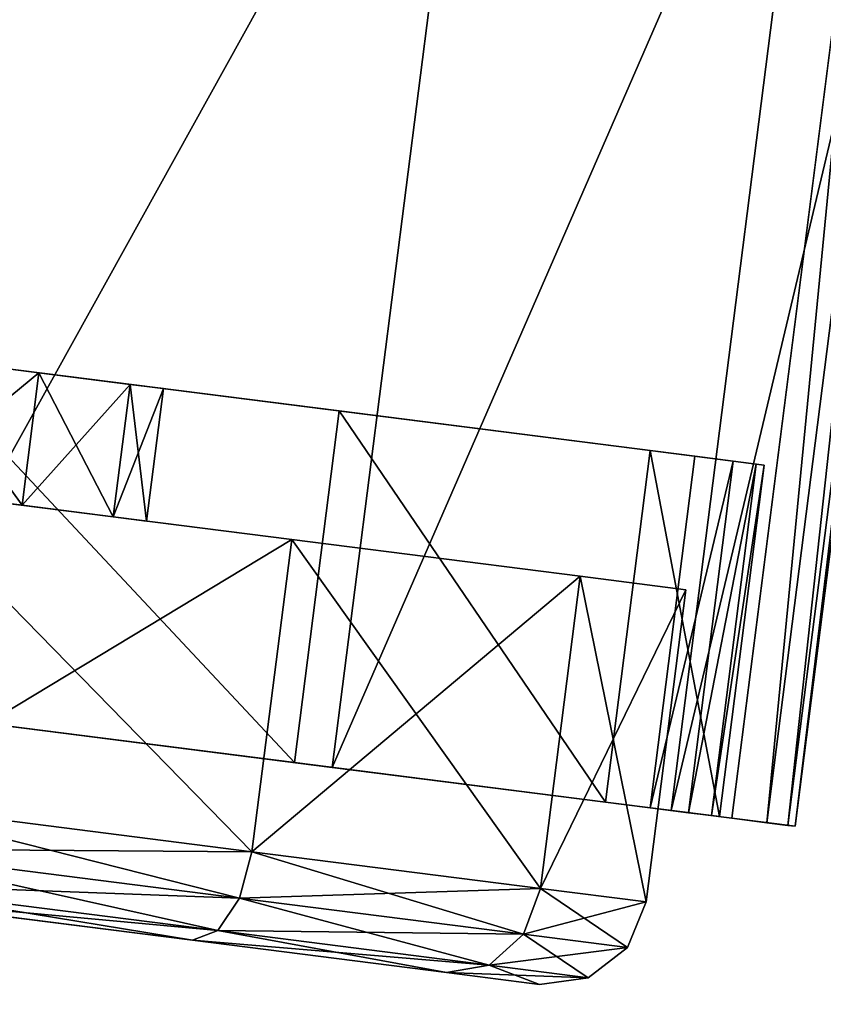
# Model space of a CAD drawing. Extents: x 394 to 544, y 517 to 643.
# Drawn here: x 510 to 511, y 579 to 581 of the extents above; entities that cross this region are included whole.
import ezdxf

# ---------------------------------------------------------------- set-up
doc = ezdxf.new("R2010")
doc.units = 0
for name, color, linetype in [('A-FURN', 7, 'Continuous'), ('A-FURN-ATTRIBUTE-T', 7, 'Continuous'), ('TK3FM_STOR', 5, 'Continuous'), ('TK3FM_STOR_LEG', 4, 'Continuous'), ('TK3WSURF', 41, 'Continuous')]:
    doc.layers.add(name, color=color, linetype=linetype)
doc.styles.get("Standard").update_dxf_attribs({"font": 'ARIAL.TTF'})

# ---------------------------------------------------------------- blocks, each defined once
blk = doc.blocks.new('3_UNWR3654')
at = {"layer": 'TK3WSURF'}
for points, invisible_edges in [([(0, -36, 29), (54, -36, 29), (0, -1, 29)], 2), ([(54, -36, 29), (54, -1, 29), (0, -1, 29)], 12), ([(0, -1, 28), (54, -1, 28), (0, -36, 28)], 2), ([(54, -1, 28), (54, -36, 28), (0, -36, 28)], 12)]:
    blk.add_3dface(points, dxfattribs=dict(at, invisible_edges=invisible_edges))
at = {"layer": 'A-FURN-ATTRIBUTE-T'}
blk.add_attdef('CAPTG', (0, 1), '', height=2.5, dxfattribs=at)
at = {"layer": 'A-FURN-ATTRIBUTE-T', "flags": 1}
for tag in ['CAPPN', 'CAPMG', 'CAPMC', 'CAPQT', 'CAPDH', 'CAPGC']:
    blk.add_attdef(tag, (0, 0), '', height=0.001, dxfattribs=at)
blk = doc.blocks.new('3_UPRX19')
at = {"layer": 'TK3FM_STOR'}
for points, invisible_edges in [([(0, 0, 20), (16, 0, 20), (0, -19, 20)], 2), ([(16, 0, 20), (16, -19, 20), (0, -19, 20)], 12), ([(0, -19, 21), (16, -19, 21), (0, 0, 21)], 2), ([(16, -19, 21), (16, 0, 21), (0, 0, 21)], 12), ([(0, 0, 20), (16, 0, 20), (0, -19, 20)], 2), ([(16, 0, 20), (16, -19, 20), (0, -19, 20)], 12), ([(0, -19, 21), (16, -19, 21), (0, 0, 21)], 2), ([(16, -19, 21), (16, 0, 21), (0, 0, 21)], 12), ([(0.6875, -19, 2.9075), (15.3125, -19, 2.9075), (0.6875, -0.6875, 2.9075)], 2), ([(15.3125, -19, 2.9075), (15.3125, -0.6875, 2.9075), (0.6875, -0.6875, 2.9075)], 12), ([(0.6875, -0.6875, 2.22), (15.3125, -0.6875, 2.22), (0.6875, -19, 2.22)], 2), ([(15.3125, -0.6875, 2.22), (15.3125, -19, 2.22), (0.6875, -19, 2.22)], 12), ([(0.6875, -19, 2.9075), (15.3125, -19, 2.9075), (0.6875, -0.6875, 2.9075)], 2), ([(15.3125, -19, 2.9075), (15.3125, -0.6875, 2.9075), (0.6875, -0.6875, 2.9075)], 12), ([(0.6875, -0.6875, 2.22), (15.3125, -0.6875, 2.22), (0.6875, -19, 2.22)], 2), ([(15.3125, -0.6875, 2.22), (15.3125, -19, 2.22), (0.6875, -19, 2.22)], 12)]:
    blk.add_3dface(points, dxfattribs=dict(at, invisible_edges=invisible_edges))
at = {"layer": 'TK3FM_STOR_LEG'}
for points in [[(8.7244, -16.7343, 0.9843), (7.2756, -16.7343, 0.9843), (8.7244, -16.8891, 1.562)], [(7.2756, -16.7343, 0.9843), (7.2756, -16.8891, 1.562), (8.7244, -16.8891, 1.562)], [(7.2756, -16.7343, 0.9843), (8.7244, -16.7343, 0.9843), (7.2756, -16.7431, 0.8416)], [(8.7244, -16.7343, 0.9843), (8.7244, -16.7431, 0.8416), (7.2756, -16.7431, 0.8416)], [(8.7244, -16.7343, 0.9843), (7.2756, -16.7343, 0.9843), (8.7244, -16.8891, 1.562)], [(7.2756, -16.7343, 0.9843), (7.2756, -16.8891, 1.562), (8.7244, -16.8891, 1.562)], [(7.2756, -16.7343, 0.9843), (8.7244, -16.7343, 0.9843), (7.2756, -16.7431, 0.8416)], [(8.7244, -16.7343, 0.9843), (8.7244, -16.7431, 0.8416), (7.2756, -16.7431, 0.8416)], [(7.2756, -16.7431, 0.8416), (8.7244, -16.7431, 0.8416), (7.2756, -16.7695, 0.7011)], [(8.7244, -16.7695, 0.7011), (7.2756, -16.7695, 0.7011), (8.7244, -16.7431, 0.8416)], [(7.2756, -16.7431, 0.8416), (8.7244, -16.7431, 0.8416), (7.2756, -16.7695, 0.7011)], [(8.7244, -16.7695, 0.7011), (7.2756, -16.7695, 0.7011), (8.7244, -16.7431, 0.8416)], [(8.7244, -16.813, 0.565), (7.2756, -16.813, 0.565), (8.7244, -16.7695, 0.7011)], [(7.2756, -16.813, 0.565), (7.2756, -16.7695, 0.7011), (8.7244, -16.7695, 0.7011)], [(8.7244, -16.813, 0.565), (7.2756, -16.813, 0.565), (8.7244, -16.7695, 0.7011)], [(7.2756, -16.813, 0.565), (7.2756, -16.7695, 0.7011), (8.7244, -16.7695, 0.7011)], [(8.7244, -16.8287, 0.9843), (8.2854, -16.8287, 0.9843), (8.7244, -16.8385, 0.841)], [(8.2854, -16.8287, 0.9843), (8.2854, -16.8385, 0.841), (8.7244, -16.8385, 0.841)], [(8.2854, -16.8287, 0.9843), (8.7244, -16.8287, 0.9843), (8.2854, -16.9709, 1.5148)], [(8.7244, -16.8287, 0.9843), (8.7244, -16.9709, 1.5148), (8.2854, -16.9709, 1.5148)], [(8.7244, -16.8287, 0.9843), (8.2854, -16.8287, 0.9843), (8.7244, -16.8385, 0.841)], [(8.2854, -16.8287, 0.9843), (8.2854, -16.8385, 0.841), (8.7244, -16.8385, 0.841)], [(8.2854, -16.8287, 0.9843), (8.7244, -16.8287, 0.9843), (8.2854, -16.9709, 1.5148)], [(8.7244, -16.8287, 0.9843), (8.7244, -16.9709, 1.5148), (8.2854, -16.9709, 1.5148)], [(8.7244, -16.8385, 0.841), (8.2854, -16.8385, 0.841), (8.7244, -16.8674, 0.7004)], [(8.2854, -16.8385, 0.841), (8.2854, -16.8674, 0.7004), (8.7244, -16.8674, 0.7004)], [(8.7244, -16.8385, 0.841), (8.2854, -16.8385, 0.841), (8.7244, -16.8674, 0.7004)], [(8.2854, -16.8385, 0.841), (8.2854, -16.8674, 0.7004), (8.7244, -16.8674, 0.7004)], [(8.2854, -16.9151, 0.565), (8.7244, -16.9151, 0.565), (8.2854, -16.8674, 0.7004)], [(8.7244, -16.8674, 0.7004), (8.2854, -16.8674, 0.7004), (8.7244, -16.9151, 0.565)], [(8.2854, -16.9151, 0.565), (8.7244, -16.9151, 0.565), (8.2854, -16.8674, 0.7004)], [(8.7244, -16.8674, 0.7004), (8.2854, -16.8674, 0.7004), (8.7244, -16.9151, 0.565)], [(7.2756, -17.312, 1.985), (8.7244, -17.312, 1.985), (7.2756, -16.8891, 1.562)], [(8.7244, -16.8891, 1.562), (7.2756, -16.8891, 1.562), (8.7244, -17.312, 1.985)], [(7.2756, -17.312, 1.985), (8.7244, -17.312, 1.985), (7.2756, -16.8891, 1.562)], [(8.7244, -16.8891, 1.562), (7.2756, -16.8891, 1.562), (8.7244, -17.312, 1.985)], [(8.8406, -16.9055, 0.9843), (8.4508, -16.9055, 0.9843), (8.8406, -17.0374, 1.4764)], [(8.4508, -16.9055, 0.9843), (8.4508, -17.0374, 1.4764), (8.8406, -17.0374, 1.4764)], [(8.4508, -16.9055, 0.9843), (8.8406, -16.9055, 0.9843), (8.4508, -17.0374, 0.4921)], [(8.8406, -16.9055, 0.9843), (8.8406, -17.0374, 0.4921), (8.4508, -17.0374, 0.4921)], [(8.8406, -16.9055, 0.9843), (8.4508, -16.9055, 0.9843), (8.8406, -17.0374, 1.4764)], [(8.4508, -16.9055, 0.9843), (8.4508, -17.0374, 1.4764), (8.8406, -17.0374, 1.4764)], [(8.4508, -16.9055, 0.9843), (8.8406, -16.9055, 0.9843), (8.4508, -17.0374, 0.4921)], [(8.8406, -16.9055, 0.9843), (8.8406, -17.0374, 0.4921), (8.4508, -17.0374, 0.4921)], [(8.8996, -16.9213, 0.9843), (8.8406, -16.9055, 0.9843), (8.8996, -17.0511, 1.4685)], [(8.8406, -17.0374, 1.4764), (8.8996, -17.0511, 1.4685), (8.8406, -16.9055, 0.9843)], [(8.8406, -16.9055, 0.9843), (8.8996, -16.9213, 0.9843), (8.8406, -17.0374, 0.4921)], [(8.8996, -16.9213, 0.9843), (8.8406, -16.9055, 0.9843), (8.8996, -17.0511, 1.4685)], [(8.8406, -17.0374, 1.4764), (8.8996, -17.0511, 1.4685), (8.8406, -16.9055, 0.9843)], [(8.8406, -16.9055, 0.9843), (8.8996, -16.9213, 0.9843), (8.8406, -17.0374, 0.4921)], [(8.8406, -17.0374, 0.4921), (8.8996, -16.9213, 0.9843), (8.8996, -17.0511, 0.5)], [(8.8406, -17.0374, 0.4921), (8.8996, -16.9213, 0.9843), (8.8996, -17.0511, 0.5)], [(8.8996, -16.9213, 0.9843), (8.8996, -17.0511, 1.4685), (8.9428, -17.0885, 1.4469)], [(8.8996, -16.9213, 0.9843), (8.9428, -17.0885, 1.4469), (8.9428, -16.9646, 0.9843)], [(8.9428, -16.9646, 0.9843), (8.8996, -17.0511, 0.5), (8.8996, -16.9213, 0.9843)], [(8.8996, -16.9213, 0.9843), (8.8996, -17.0511, 1.4685), (8.9428, -17.0885, 1.4469)], [(8.8996, -16.9213, 0.9843), (8.9428, -17.0885, 1.4469), (8.9428, -16.9646, 0.9843)], [(8.9428, -16.9646, 0.9843), (8.8996, -17.0511, 0.5), (8.8996, -16.9213, 0.9843)], [(8.9428, -17.0885, 0.5217), (8.8996, -17.0511, 0.5), (8.9428, -16.9646, 0.9843)], [(8.9428, -17.0885, 0.5217), (8.8996, -17.0511, 0.5), (8.9428, -16.9646, 0.9843)], [(8.9587, -17.0236, 0.9843), (8.9428, -16.9646, 0.9843), (8.9587, -17.1397, 1.4173)], [(8.9587, -17.1397, 1.4173), (8.9428, -16.9646, 0.9843), (8.9428, -17.0885, 1.4469)], [(8.9587, -17.0236, 0.9843), (8.9428, -17.0885, 0.5217), (8.9428, -16.9646, 0.9843)], [(8.9587, -17.0236, 0.9843), (8.9428, -16.9646, 0.9843), (8.9587, -17.1397, 1.4173)], [(8.9587, -17.1397, 1.4173), (8.9428, -16.9646, 0.9843), (8.9428, -17.0885, 1.4469)], [(8.9587, -17.0236, 0.9843), (8.9428, -17.0885, 0.5217), (8.9428, -16.9646, 0.9843)], [(8.2854, -16.9709, 1.5148), (8.7244, -16.9709, 1.5148), (8.2854, -17.3593, 1.9031)], [(8.7244, -17.3593, 1.9031), (8.2854, -17.3593, 1.9031), (8.7244, -16.9709, 1.5148)], [(8.2854, -16.9709, 1.5148), (8.7244, -16.9709, 1.5148), (8.2854, -17.3593, 1.9031)], [(8.7244, -17.3593, 1.9031), (8.2854, -17.3593, 1.9031), (8.7244, -16.9709, 1.5148)], [(8.9587, -17.0236, 0.9843), (8.9587, -17.1397, 0.5512), (8.9428, -17.0885, 0.5217)], [(8.9587, -17.0236, 0.9843), (8.9587, -17.1397, 0.5512), (8.9428, -17.0885, 0.5217)], [(8.4508, -17.3976, 1.8366), (8.8406, -17.3976, 1.8366), (8.4508, -17.0374, 1.4764)], [(8.8406, -17.0374, 1.4764), (8.4508, -17.0374, 1.4764), (8.8406, -17.3976, 1.8366)], [(8.4508, -17.0374, 0.4921), (8.8406, -17.0374, 0.4921), (8.4508, -17.3976, 0.1319)], [(8.8406, -17.3976, 0.1319), (8.4508, -17.3976, 0.1319), (8.8406, -17.0374, 0.4921)], [(8.4508, -17.3976, 1.8366), (8.8406, -17.3976, 1.8366), (8.4508, -17.0374, 1.4764)], [(8.8406, -17.0374, 1.4764), (8.4508, -17.0374, 1.4764), (8.8406, -17.3976, 1.8366)], [(8.4508, -17.0374, 0.4921), (8.8406, -17.0374, 0.4921), (8.4508, -17.3976, 0.1319)], [(8.8406, -17.3976, 0.1319), (8.4508, -17.3976, 0.1319), (8.8406, -17.0374, 0.4921)], [(8.8406, -17.3976, 1.8366), (8.8996, -17.4056, 1.8229), (8.8406, -17.0374, 1.4764)], [(8.8996, -17.4056, 1.8229), (8.8996, -17.0511, 1.4685), (8.8406, -17.0374, 1.4764)], [(8.8406, -17.0374, 0.4921), (8.8996, -17.0511, 0.5), (8.8406, -17.3976, 0.1319)], [(8.8406, -17.3976, 1.8366), (8.8996, -17.4056, 1.8229), (8.8406, -17.0374, 1.4764)], [(8.8996, -17.4056, 1.8229), (8.8996, -17.0511, 1.4685), (8.8406, -17.0374, 1.4764)], [(8.8406, -17.0374, 0.4921), (8.8996, -17.0511, 0.5), (8.8406, -17.3976, 0.1319)], [(8.8996, -17.4056, 0.1456), (8.8406, -17.3976, 0.1319), (8.8996, -17.0511, 0.5)], [(8.8996, -17.4056, 0.1456), (8.8406, -17.3976, 0.1319), (8.8996, -17.0511, 0.5)], [(8.8996, -17.4056, 1.8229), (8.9428, -17.4272, 1.7855), (8.8996, -17.0511, 1.4685)], [(8.9428, -17.4272, 1.7855), (8.9428, -17.0885, 1.4469), (8.8996, -17.0511, 1.4685)], [(8.9428, -17.0885, 0.5217), (8.8996, -17.4056, 0.1456), (8.8996, -17.0511, 0.5)], [(8.8996, -17.4056, 1.8229), (8.9428, -17.4272, 1.7855), (8.8996, -17.0511, 1.4685)], [(8.9428, -17.4272, 1.7855), (8.9428, -17.0885, 1.4469), (8.8996, -17.0511, 1.4685)], [(8.9428, -17.0885, 0.5217), (8.8996, -17.4056, 0.1456), (8.8996, -17.0511, 0.5)], [(8.9428, -17.0885, 0.5217), (8.9428, -17.4272, 0.183), (8.8996, -17.4056, 0.1456)], [(8.9428, -17.0885, 0.5217), (8.9428, -17.4272, 0.183), (8.8996, -17.4056, 0.1456)], [(8.9587, -17.1397, 1.4173), (8.9428, -17.0885, 1.4469), (8.9587, -17.4567, 1.7344)], [(8.9587, -17.4567, 1.7344), (8.9428, -17.0885, 1.4469), (8.9428, -17.4272, 1.7855)], [(8.9428, -17.0885, 0.5217), (8.9587, -17.1397, 0.5512), (8.9428, -17.4272, 0.183)], [(8.9587, -17.1397, 1.4173), (8.9428, -17.0885, 1.4469), (8.9587, -17.4567, 1.7344)], [(8.9587, -17.4567, 1.7344), (8.9428, -17.0885, 1.4469), (8.9428, -17.4272, 1.7855)], [(8.9428, -17.0885, 0.5217), (8.9587, -17.1397, 0.5512), (8.9428, -17.4272, 0.183)], [(8.9587, -17.1397, 0.5512), (8.9587, -17.4567, 0.2342), (8.9428, -17.4272, 0.183)], [(8.9587, -17.1397, 0.5512), (8.9587, -17.4567, 0.2342), (8.9428, -17.4272, 0.183)], [(8.7244, -17.312, 1.985), (7.2756, -17.312, 1.985), (8.7244, -17.8898, 2.1398)], [(7.2756, -17.312, 1.985), (7.2756, -17.8898, 2.1398), (8.7244, -17.8898, 2.1398)], [(8.7244, -17.312, 1.985), (7.2756, -17.312, 1.985), (8.7244, -17.8898, 2.1398)], [(7.2756, -17.312, 1.985), (7.2756, -17.8898, 2.1398), (8.7244, -17.8898, 2.1398)], [(8.7244, -17.8898, 2.0453), (8.2854, -17.8898, 2.0453), (8.7244, -17.3593, 1.9031)], [(8.2854, -17.8898, 2.0453), (8.2854, -17.3593, 1.9031), (8.7244, -17.3593, 1.9031)], [(8.7244, -17.8898, 2.0453), (8.2854, -17.8898, 2.0453), (8.7244, -17.3593, 1.9031)], [(8.2854, -17.8898, 2.0453), (8.2854, -17.3593, 1.9031), (8.7244, -17.3593, 1.9031)], [(8.8406, -17.3976, 1.8366), (8.4508, -17.3976, 1.8366), (8.8406, -17.8898, 1.9685)], [(8.4508, -17.3976, 1.8366), (8.4508, -17.8898, 1.9685), (8.8406, -17.8898, 1.9685)], [(8.8406, -17.8898), (8.4508, -17.8898), (8.8406, -17.3976, 0.1319)], [(8.4508, -17.8898), (8.4508, -17.3976, 0.1319), (8.8406, -17.3976, 0.1319)], [(8.8406, -17.3976, 1.8366), (8.4508, -17.3976, 1.8366), (8.8406, -17.8898, 1.9685)], [(8.4508, -17.3976, 1.8366), (8.4508, -17.8898, 1.9685), (8.8406, -17.8898, 1.9685)], [(8.8406, -17.8898), (8.4508, -17.8898), (8.8406, -17.3976, 0.1319)], [(8.4508, -17.8898), (8.4508, -17.3976, 0.1319), (8.8406, -17.3976, 0.1319)], [(8.8996, -17.4056, 1.8229), (8.8406, -17.3976, 1.8366), (8.8996, -17.8898, 1.9527)], [(8.8406, -17.8898, 1.9685), (8.8996, -17.8898, 1.9527), (8.8406, -17.3976, 1.8366)], [(8.8406, -17.8898), (8.8406, -17.3976, 0.1319), (8.8996, -17.4056, 0.1456)], [(8.8996, -17.4056, 1.8229), (8.8406, -17.3976, 1.8366), (8.8996, -17.8898, 1.9527)], [(8.8406, -17.8898, 1.9685), (8.8996, -17.8898, 1.9527), (8.8406, -17.3976, 1.8366)], [(8.8406, -17.8898), (8.8406, -17.3976, 0.1319), (8.8996, -17.4056, 0.1456)], [(8.8996, -17.8898, 0.0158), (8.8406, -17.8898), (8.8996, -17.4056, 0.1456)], [(8.8996, -17.8898, 0.0158), (8.8406, -17.8898), (8.8996, -17.4056, 0.1456)], [(8.8996, -17.4056, 1.8229), (8.8996, -17.8898, 1.9527), (8.9428, -17.8898, 1.9094)], [(8.8996, -17.4056, 1.8229), (8.9428, -17.8898, 1.9094), (8.9428, -17.4272, 1.7855)], [(8.8996, -17.8898, 0.0158), (8.8996, -17.4056, 0.1456), (8.9428, -17.4272, 0.183)], [(8.8996, -17.4056, 1.8229), (8.8996, -17.8898, 1.9527), (8.9428, -17.8898, 1.9094)], [(8.8996, -17.4056, 1.8229), (8.9428, -17.8898, 1.9094), (8.9428, -17.4272, 1.7855)], [(8.8996, -17.8898, 0.0158), (8.8996, -17.4056, 0.1456), (8.9428, -17.4272, 0.183)], [(8.8996, -17.8898, 0.0158), (8.9428, -17.4272, 0.183), (8.9428, -17.8898, 0.0591)], [(8.8996, -17.8898, 0.0158), (8.9428, -17.4272, 0.183), (8.9428, -17.8898, 0.0591)], [(8.9428, -17.8898, 1.9094), (8.9587, -17.8898, 1.8504), (8.9428, -17.4272, 1.7855)], [(8.9587, -17.8898, 1.8504), (8.9587, -17.4567, 1.7344), (8.9428, -17.4272, 1.7855)], [(8.9587, -17.4567, 0.2342), (8.9428, -17.8898, 0.0591), (8.9428, -17.4272, 0.183)], [(8.9428, -17.8898, 1.9094), (8.9587, -17.8898, 1.8504), (8.9428, -17.4272, 1.7855)], [(8.9587, -17.8898, 1.8504), (8.9587, -17.4567, 1.7344), (8.9428, -17.4272, 1.7855)], [(8.9587, -17.4567, 0.2342), (8.9428, -17.8898, 0.0591), (8.9428, -17.4272, 0.183)], [(8.9587, -17.8898, 0.1181), (8.9428, -17.8898, 0.0591), (8.9587, -17.4567, 0.2342)], [(8.9587, -17.8898, 0.1181), (8.9428, -17.8898, 0.0591), (8.9587, -17.4567, 0.2342)], [(8.4508, -17.5787, 0.9843), (8.2854, -17.5787, 0.9843), (8.4508, -17.6204, 1.1398)], [(8.2854, -17.5787, 0.9843), (8.2854, -17.6204, 1.1398), (8.4508, -17.6204, 1.1398)], [(8.2854, -17.5787, 0.9843), (8.4508, -17.5787, 0.9843), (8.2854, -17.6204, 0.8287)], [(8.4508, -17.5787, 0.9843), (8.4508, -17.6204, 0.8287), (8.2854, -17.6204, 0.8287)], [(8.4508, -17.5787, 0.9843), (8.2854, -17.5787, 0.9843), (8.4508, -17.6204, 1.1398)], [(8.2854, -17.5787, 0.9843), (8.2854, -17.6204, 1.1398), (8.4508, -17.6204, 1.1398)], [(8.2854, -17.5787, 0.9843), (8.4508, -17.5787, 0.9843), (8.2854, -17.6204, 0.8287)], [(8.4508, -17.5787, 0.9843), (8.4508, -17.6204, 0.8287), (8.2854, -17.6204, 0.8287)], [(8.2854, -17.7343, 1.2536), (8.4508, -17.7343, 1.2536), (8.2854, -17.6204, 1.1398)], [(8.4508, -17.6204, 1.1398), (8.2854, -17.6204, 1.1398), (8.4508, -17.7343, 1.2536)], [(8.2854, -17.6204, 0.8287), (8.4508, -17.6204, 0.8287), (8.2854, -17.7343, 0.7149)], [(8.4508, -17.7343, 0.7149), (8.2854, -17.7343, 0.7149), (8.4508, -17.6204, 0.8287)], [(8.2854, -17.7343, 1.2536), (8.4508, -17.7343, 1.2536), (8.2854, -17.6204, 1.1398)], [(8.4508, -17.6204, 1.1398), (8.2854, -17.6204, 1.1398), (8.4508, -17.7343, 1.2536)], [(8.2854, -17.6204, 0.8287), (8.4508, -17.6204, 0.8287), (8.2854, -17.7343, 0.7149)], [(8.4508, -17.7343, 0.7149), (8.2854, -17.7343, 0.7149), (8.4508, -17.6204, 0.8287)], [(8.4508, -17.7343, 1.2536), (8.2854, -17.7343, 1.2536), (8.4508, -17.8898, 1.2953)], [(8.2854, -17.7343, 1.2536), (8.2854, -17.8898, 1.2953), (8.4508, -17.8898, 1.2953)], [(8.4508, -17.8898, 0.6732), (8.2854, -17.8898, 0.6732), (8.4508, -17.7343, 0.7149)], [(8.2854, -17.8898, 0.6732), (8.2854, -17.7343, 0.7149), (8.4508, -17.7343, 0.7149)], [(8.4508, -17.7343, 1.2536), (8.2854, -17.7343, 1.2536), (8.4508, -17.8898, 1.2953)], [(8.2854, -17.7343, 1.2536), (8.2854, -17.8898, 1.2953), (8.4508, -17.8898, 1.2953)], [(8.4508, -17.8898, 0.6732), (8.2854, -17.8898, 0.6732), (8.4508, -17.7343, 0.7149)], [(8.2854, -17.8898, 0.6732), (8.2854, -17.7343, 0.7149), (8.4508, -17.7343, 0.7149)]]:
    blk.add_3dface(points, dxfattribs=at)
for points, invisible_edges in [([(8.7244, -16.7431, 0.8416), (8.7244, -16.7343, 0.9843), (8.7244, -16.8287, 0.9843)], 14), ([(8.7244, -16.8287, 0.9843), (8.7244, -16.7343, 0.9843), (8.7244, -16.9709, 1.5148)], 3), ([(8.7244, -16.8891, 1.562), (8.7244, -16.9709, 1.5148), (8.7244, -16.7343, 0.9843)], 3), ([(8.7244, -16.7431, 0.8416), (8.7244, -16.7343, 0.9843), (8.7244, -16.8287, 0.9843)], 14), ([(8.7244, -16.8287, 0.9843), (8.7244, -16.7343, 0.9843), (8.7244, -16.9709, 1.5148)], 3), ([(8.7244, -16.8891, 1.562), (8.7244, -16.9709, 1.5148), (8.7244, -16.7343, 0.9843)], 3), ([(8.7244, -16.8385, 0.841), (8.7244, -16.7431, 0.8416), (8.7244, -16.8287, 0.9843)], 3), ([(8.7244, -16.7431, 0.8416), (8.7244, -16.8385, 0.841), (8.7244, -16.7695, 0.7011)], 3), ([(8.7244, -16.8385, 0.841), (8.7244, -16.7431, 0.8416), (8.7244, -16.8287, 0.9843)], 3), ([(8.7244, -16.7431, 0.8416), (8.7244, -16.8385, 0.841), (8.7244, -16.7695, 0.7011)], 3), ([(8.7244, -16.813, 0.565), (8.7244, -16.7695, 0.7011), (8.7244, -16.8674, 0.7004)], 14), ([(8.7244, -16.8674, 0.7004), (8.7244, -16.7695, 0.7011), (8.7244, -16.8385, 0.841)], 3), ([(8.7244, -16.813, 0.565), (8.7244, -16.7695, 0.7011), (8.7244, -16.8674, 0.7004)], 14), ([(8.7244, -16.8674, 0.7004), (8.7244, -16.7695, 0.7011), (8.7244, -16.8385, 0.841)], 3), ([(7.7146, -16.9151, 0.565), (7.2756, -16.813, 0.565), (8.2854, -16.9151, 0.565)], 15), ([(8.7244, -16.813, 0.565), (8.2854, -16.9151, 0.565), (7.2756, -16.813, 0.565)], 3), ([(7.7146, -16.9151, 0.565), (7.2756, -16.813, 0.565), (8.2854, -16.9151, 0.565)], 15), ([(8.7244, -16.813, 0.565), (8.2854, -16.9151, 0.565), (7.2756, -16.813, 0.565)], 3), ([(8.7244, -16.9151, 0.565), (8.2854, -16.9151, 0.565), (8.7244, -16.813, 0.565)], 2), ([(8.7244, -16.9151, 0.565), (8.2854, -16.9151, 0.565), (8.7244, -16.813, 0.565)], 2), ([(8.7244, -16.9151, 0.565), (8.7244, -16.813, 0.565), (8.7244, -16.8674, 0.7004)], 2), ([(8.7244, -16.9151, 0.565), (8.7244, -16.813, 0.565), (8.7244, -16.8674, 0.7004)], 2), ([(8.2854, -16.9709, 1.5148), (8.2854, -17.6204, 1.1398), (8.2854, -16.8287, 0.9843)], 3), ([(8.2854, -17.6204, 1.1398), (8.2854, -17.5787, 0.9843), (8.2854, -16.8287, 0.9843)], 14), ([(8.2854, -17.5787, 0.9843), (8.2854, -16.8385, 0.841), (8.2854, -16.8287, 0.9843)], 13), ([(8.2854, -16.9709, 1.5148), (8.2854, -17.6204, 1.1398), (8.2854, -16.8287, 0.9843)], 3), ([(8.2854, -17.6204, 1.1398), (8.2854, -17.5787, 0.9843), (8.2854, -16.8287, 0.9843)], 14), ([(8.2854, -17.5787, 0.9843), (8.2854, -16.8385, 0.841), (8.2854, -16.8287, 0.9843)], 13), ([(8.2854, -16.8674, 0.7004), (8.2854, -16.8385, 0.841), (8.2854, -17.5787, 0.9843)], 14), ([(8.2854, -16.8674, 0.7004), (8.2854, -16.8385, 0.841), (8.2854, -17.5787, 0.9843)], 14), ([(8.2854, -16.8674, 0.7004), (8.2854, -17.6204, 0.8287), (8.2854, -16.9151, 0.565)], 3), ([(8.2854, -17.6204, 0.8287), (8.2854, -16.8674, 0.7004), (8.2854, -17.5787, 0.9843)], 3), ([(8.2854, -16.8674, 0.7004), (8.2854, -17.6204, 0.8287), (8.2854, -16.9151, 0.565)], 3), ([(8.2854, -17.6204, 0.8287), (8.2854, -16.8674, 0.7004), (8.2854, -17.5787, 0.9843)], 3), ([(8.7244, -17.312, 1.985), (8.7244, -17.3593, 1.9031), (8.7244, -16.8891, 1.562)], 3), ([(8.7244, -17.3593, 1.9031), (8.7244, -16.9709, 1.5148), (8.7244, -16.8891, 1.562)], 14), ([(8.7244, -17.312, 1.985), (8.7244, -17.3593, 1.9031), (8.7244, -16.8891, 1.562)], 3), ([(8.7244, -17.3593, 1.9031), (8.7244, -16.9709, 1.5148), (8.7244, -16.8891, 1.562)], 14), ([(8.2854, -18.8644, 0.565), (7.7146, -16.9151, 0.565), (8.2854, -16.9151, 0.565)], 3), ([(7.7146, -16.9151, 0.565), (8.2854, -18.8644, 0.565), (7.7146, -18.8644, 0.565)], 3), ([(8.2854, -18.8644, 0.565), (7.7146, -16.9151, 0.565), (8.2854, -16.9151, 0.565)], 3), ([(7.7146, -16.9151, 0.565), (8.2854, -18.8644, 0.565), (7.7146, -18.8644, 0.565)], 3), ([(8.2854, -16.9151, 0.565), (8.2854, -17.8898, 0.6732), (8.2854, -18.8644, 0.565)], 3), ([(8.2854, -17.6204, 0.8287), (8.2854, -17.7343, 0.7149), (8.2854, -16.9151, 0.565)], 14), ([(8.2854, -17.7343, 0.7149), (8.2854, -17.8898, 0.6732), (8.2854, -16.9151, 0.565)], 14), ([(8.2854, -16.9151, 0.565), (8.2854, -17.8898, 0.6732), (8.2854, -18.8644, 0.565)], 3), ([(8.2854, -17.6204, 0.8287), (8.2854, -17.7343, 0.7149), (8.2854, -16.9151, 0.565)], 14), ([(8.2854, -17.7343, 0.7149), (8.2854, -17.8898, 0.6732), (8.2854, -16.9151, 0.565)], 14), ([(8.4508, -17.0374, 0.4921), (8.4508, -17.6204, 0.8287), (8.4508, -16.9055, 0.9843)], 3), ([(8.4508, -17.6204, 0.8287), (8.4508, -17.5787, 0.9843), (8.4508, -16.9055, 0.9843)], 14), ([(8.4508, -17.5787, 0.9843), (8.4508, -17.6204, 1.1398), (8.4508, -16.9055, 0.9843)], 14), ([(8.4508, -16.9055, 0.9843), (8.4508, -17.6204, 1.1398), (8.4508, -17.0374, 1.4764)], 3), ([(8.4508, -17.0374, 0.4921), (8.4508, -17.6204, 0.8287), (8.4508, -16.9055, 0.9843)], 3), ([(8.4508, -17.6204, 0.8287), (8.4508, -17.5787, 0.9843), (8.4508, -16.9055, 0.9843)], 14), ([(8.4508, -17.5787, 0.9843), (8.4508, -17.6204, 1.1398), (8.4508, -16.9055, 0.9843)], 14), ([(8.4508, -16.9055, 0.9843), (8.4508, -17.6204, 1.1398), (8.4508, -17.0374, 1.4764)], 3), ([(8.2854, -17.6204, 1.1398), (8.2854, -16.9709, 1.5148), (8.2854, -17.7343, 1.2536)], 3), ([(8.2854, -17.3593, 1.9031), (8.2854, -17.7343, 1.2536), (8.2854, -16.9709, 1.5148)], 3), ([(8.2854, -17.6204, 1.1398), (8.2854, -16.9709, 1.5148), (8.2854, -17.7343, 1.2536)], 3), ([(8.2854, -17.3593, 1.9031), (8.2854, -17.7343, 1.2536), (8.2854, -16.9709, 1.5148)], 3), ([(8.9587, -17.1397, 1.4173), (8.9587, -18.6399, 1.4173), (8.9587, -17.0236, 0.9843)], 3), ([(8.9587, -18.6399, 1.4173), (8.9587, -18.7559, 0.9843), (8.9587, -17.0236, 0.9843)], 14), ([(8.9587, -17.0236, 0.9843), (8.9587, -18.7559, 0.9843), (8.9587, -17.1397, 0.5512)], 3), ([(8.9587, -17.1397, 1.4173), (8.9587, -18.6399, 1.4173), (8.9587, -17.0236, 0.9843)], 3), ([(8.9587, -18.6399, 1.4173), (8.9587, -18.7559, 0.9843), (8.9587, -17.0236, 0.9843)], 14), ([(8.9587, -17.0236, 0.9843), (8.9587, -18.7559, 0.9843), (8.9587, -17.1397, 0.5512)], 3), ([(8.4508, -17.6204, 0.8287), (8.4508, -17.0374, 0.4921), (8.4508, -17.7343, 0.7149)], 3), ([(8.4508, -17.0374, 1.4764), (8.4508, -17.7343, 1.2536), (8.4508, -17.3976, 1.8366)], 3), ([(8.4508, -17.7343, 1.2536), (8.4508, -17.0374, 1.4764), (8.4508, -17.6204, 1.1398)], 3), ([(8.4508, -17.3976, 0.1319), (8.4508, -17.7343, 0.7149), (8.4508, -17.0374, 0.4921)], 3), ([(8.4508, -17.6204, 0.8287), (8.4508, -17.0374, 0.4921), (8.4508, -17.7343, 0.7149)], 3), ([(8.4508, -17.0374, 1.4764), (8.4508, -17.7343, 1.2536), (8.4508, -17.3976, 1.8366)], 3), ([(8.4508, -17.7343, 1.2536), (8.4508, -17.0374, 1.4764), (8.4508, -17.6204, 1.1398)], 3), ([(8.4508, -17.3976, 0.1319), (8.4508, -17.7343, 0.7149), (8.4508, -17.0374, 0.4921)], 3), ([(8.9587, -18.6399, 1.4173), (8.9587, -17.1397, 1.4173), (8.9587, -18.3228, 1.7344)], 3), ([(8.9587, -17.4567, 1.7344), (8.9587, -18.3228, 1.7344), (8.9587, -17.1397, 1.4173)], 3), ([(8.9587, -17.4567, 0.2342), (8.9587, -17.1397, 0.5512), (8.9587, -18.6399, 0.5512)], 14), ([(8.9587, -18.6399, 0.5512), (8.9587, -17.1397, 0.5512), (8.9587, -18.7559, 0.9843)], 3), ([(8.9587, -18.6399, 1.4173), (8.9587, -17.1397, 1.4173), (8.9587, -18.3228, 1.7344)], 3), ([(8.9587, -17.4567, 1.7344), (8.9587, -18.3228, 1.7344), (8.9587, -17.1397, 1.4173)], 3), ([(8.9587, -17.4567, 0.2342), (8.9587, -17.1397, 0.5512), (8.9587, -18.6399, 0.5512)], 14), ([(8.9587, -18.6399, 0.5512), (8.9587, -17.1397, 0.5512), (8.9587, -18.7559, 0.9843)], 3), ([(8.7244, -17.3593, 1.9031), (8.7244, -17.312, 1.985), (8.7244, -17.8898, 2.0453)], 3), ([(8.7244, -17.312, 1.985), (8.7244, -17.8898, 2.1398), (8.7244, -17.8898, 2.0453)], 14), ([(8.7244, -17.3593, 1.9031), (8.7244, -17.312, 1.985), (8.7244, -17.8898, 2.0453)], 3), ([(8.7244, -17.312, 1.985), (8.7244, -17.8898, 2.1398), (8.7244, -17.8898, 2.0453)], 14), ([(8.2854, -17.8898, 2.0453), (8.2854, -17.8898, 1.2953), (8.2854, -17.3593, 1.9031)], 3), ([(8.2854, -17.8898, 1.2953), (8.2854, -17.7343, 1.2536), (8.2854, -17.3593, 1.9031)], 14), ([(8.2854, -17.8898, 2.0453), (8.2854, -17.8898, 1.2953), (8.2854, -17.3593, 1.9031)], 3), ([(8.2854, -17.8898, 1.2953), (8.2854, -17.7343, 1.2536), (8.2854, -17.3593, 1.9031)], 14), ([(8.4508, -17.8898), (8.4508, -17.8898, 0.6732), (8.4508, -17.3976, 0.1319)], 3), ([(8.4508, -17.8898, 0.6732), (8.4508, -17.7343, 0.7149), (8.4508, -17.3976, 0.1319)], 14), ([(8.4508, -17.7343, 1.2536), (8.4508, -17.8898, 1.2953), (8.4508, -17.3976, 1.8366)], 14), ([(8.4508, -17.3976, 1.8366), (8.4508, -17.8898, 1.2953), (8.4508, -17.8898, 1.9685)], 3), ([(8.4508, -17.8898), (8.4508, -17.8898, 0.6732), (8.4508, -17.3976, 0.1319)], 3), ([(8.4508, -17.8898, 0.6732), (8.4508, -17.7343, 0.7149), (8.4508, -17.3976, 0.1319)], 14), ([(8.4508, -17.7343, 1.2536), (8.4508, -17.8898, 1.2953), (8.4508, -17.3976, 1.8366)], 14), ([(8.4508, -17.3976, 1.8366), (8.4508, -17.8898, 1.2953), (8.4508, -17.8898, 1.9685)], 3), ([(8.9587, -17.8898, 1.8504), (8.9587, -18.3228, 1.7344), (8.9587, -17.4567, 1.7344)], 2), ([(8.9587, -18.3228, 0.2342), (8.9587, -17.4567, 0.2342), (8.9587, -18.6399, 0.5512)], 3), ([(8.9587, -18.3228, 0.2342), (8.9587, -17.8898, 0.1181), (8.9587, -17.4567, 0.2342)], 12), ([(8.9587, -17.8898, 1.8504), (8.9587, -18.3228, 1.7344), (8.9587, -17.4567, 1.7344)], 2), ([(8.9587, -18.3228, 0.2342), (8.9587, -17.4567, 0.2342), (8.9587, -18.6399, 0.5512)], 3), ([(8.9587, -18.3228, 0.2342), (8.9587, -17.8898, 0.1181), (8.9587, -17.4567, 0.2342)], 12)]:
    blk.add_3dface(points, dxfattribs=dict(at, invisible_edges=invisible_edges))
at = {"layer": 'A-FURN-ATTRIBUTE-T'}
blk.add_attdef('CAPTG', (0, 1), '', height=2.5, dxfattribs=at)
at = {"layer": 'A-FURN-ATTRIBUTE-T', "flags": 1}
for tag in ['CAPPN', 'CAPMG', 'CAPMC', 'CAPQT', 'CAPDH', 'CAPGC']:
    blk.add_attdef(tag, (0, 0), '', height=0.001, dxfattribs=at)

msp = doc.modelspace()

# ---------------------------------------------------------------- block references
at = {"layer": 'A-FURN'}
for name, p, rotation in [('3_UNWR3654', (506.638, 557.911), 90), ('3_UPRX19', (528.8575, 586.1237), 262.7429053153921)]:
    msp.add_blockref(name, p, dxfattribs=dict(at, rotation=rotation))

doc.saveas('drawing.dxf')
